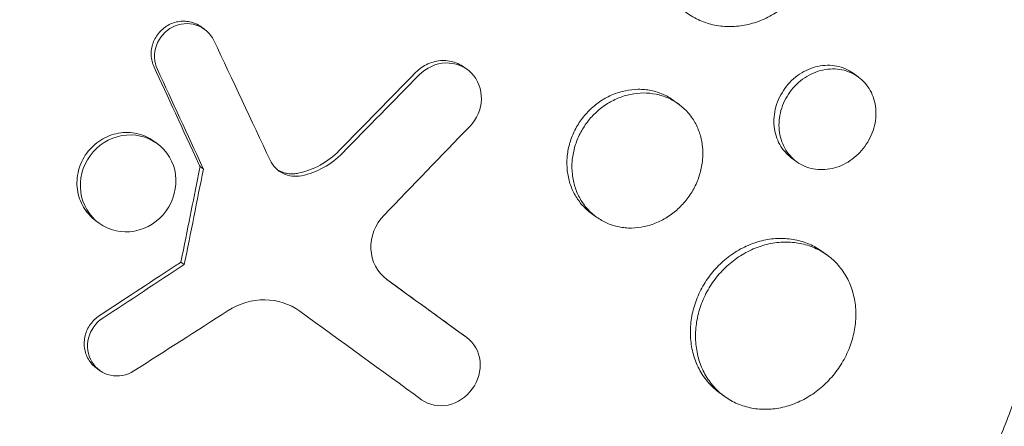
# Model space of a CAD drawing. Units: millimetres. Extents: x -9677 to 9198, y -7721 to 10867.
# Drawn here: x -2571 to -2486, y 5149 to 5184 of the extents above; entities that cross this region are included whole.
import ezdxf

# ---------------------------------------------------------------- set-up
doc = ezdxf.new("R2010")
doc.units = ezdxf.units.MM
doc.header["$LTSCALE"] = 20
doc.linetypes.add('HIDDEN', pattern=[9.525, 6.35, -3.175])
doc.layers.add('2d', color=230, linetype='Continuous')
doc.layers.add('AS-Free_Space_Hatch', color=31, linetype='HIDDEN')

msp = doc.modelspace()

# ---------------------------------------------------------------- hatches: boundary and pattern name
at = {"layer": 'AS-Free_Space_Hatch'}
h = msp.add_hatch(dxfattribs=at)
h.set_pattern_fill('ANSI31', color=256, scale=100)
h.set_pattern_definition([(274.8466, (1313.8, 4770.08), (316.365, 26.825), [])])
edge = h.paths.add_edge_path()
edge.add_arc((1313.803, 4770.078), 500, 0, 360)
edge = h.paths.add_edge_path()
edge.add_line((8543.803, 8048.617), (8043.115, 6651.312))
edge.add_ellipse((6160.337, 7325.956), major_axis=(-2000, 0), ratio=1, start_angle=135.881667, end_angle=160.286189, ccw=False)
edge.add_ellipse((5070.361, 8427.735), major_axis=(-3549.638, 0), ratio=1, start_angle=118.356971, end_angle=135.362026, ccw=False)
edge.add_line((6756.31, 5304.034), (6571.786, 4736.128))
edge.add_ellipse((5620.73, 5045.145), major_axis=(-1000, 0), ratio=1, start_angle=-18, end_angle=162, ccw=False)
edge.add_line((4669.673, 5354.162), (4861.063, 5943.198))
edge.add_ellipse((6784.7, 5318.17), major_axis=(-2022.632, 0), ratio=1, start_angle=308.803317, end_angle=342, ccw=False)
edge.add_ellipse((6457.193, 5725.458), major_axis=(-1500, 0), ratio=1, start_angle=296.983145, end_angle=308.803317, ccw=False)
edge.add_ellipse((5322.872, 7953.309), major_axis=(-1000, 0), ratio=1, start_angle=116.983145, end_angle=160.286189)
edge.add_line((6264.262, 7615.986), (6661.025, 8723.262))
edge.add_ellipse((7602.414, 8385.94), major_axis=(-1000, 0), ratio=1, start_angle=160.286189, end_angle=340.286189, ccw=False)
edge = h.paths.add_edge_path()
edge.add_line((-5683.855, 7547.207), (-4912.898, 6799.303))
edge.add_line((-4912.898, 6799.303), (-4600.598, 6799.303))
edge.add_ellipse((-4600.598, 5799.303), major_axis=(-1000, 0), ratio=1, start_angle=89.999996, end_angle=269.999996, ccw=False)
edge.add_line((-4600.598, 4799.303), (-4912.898, 4799.303))
edge.add_ellipse((-4912.898, 6799.303), major_axis=(-2000, 0), ratio=1, start_angle=45.869545, end_angle=89.999996, ccw=False)
edge.add_line((-6305.486, 5363.79), (-7076.443, 6111.695))
edge.add_ellipse((-6380.149, 6829.451), major_axis=(-1000, 0), ratio=1, start_angle=-134.130455, end_angle=45.869545, ccw=False)
edge = h.paths.add_edge_path()
edge.add_arc((-6137.505, 698.77), 1000, 36.000001, 126.000001)
edge.add_line((-6725.291, 1507.787), (-8215.285, 425.243))
edge.add_arc((-7627.5, -383.774), 1000, 126.000001, 216.000001)
edge.add_line((-8436.517, -971.56), (-8191.941, -1308.189))
edge.add_arc((-7382.924, -720.404), 1000, 216.000001, 306.000001)
edge.add_line((-6795.139, -1529.421), (-5305.144, -446.877))
edge.add_arc((-5892.93, 362.14), 1000, 306.000001, 396.000001)
edge.add_line((-5083.913, 949.926), (-5328.488, 1286.555))

# ---------------------------------------------------------------- linework, layer by layer
at = {"layer": '2d', "lineweight": 0}
for p, q in [((-2555.084, 5183.438), (-2554.796, 5183.228)), ((-2532.506, 5179.974), (-2532.218, 5179.764)), ((-2498.646, 5179.129), (-2499.078, 5179.443)), ((-2514.086, 5176.803), (-2514.511, 5177.112)), ((-2559.14, 5173.617), (-2558.851, 5173.407)), ((-2554.885, 5171.213), (-2555.174, 5171.423)), ((-2503.94, 5171.85), (-2504.369, 5172.162)), ((-2521.136, 5167.092), (-2521.565, 5167.404)), ((-2564.119, 5166.765), (-2563.83, 5166.555)), ((-2501.32, 5163.82), (-2501.75, 5164.132)), ((-2556.523, 5163.003), (-2556.812, 5163.213)), ((-2532.552, 5156.943), (-2532.264, 5156.733)), ((-2564.082, 5154.121), (-2563.794, 5153.912)), ((-2510.137, 5151.685), (-2510.568, 5151.998))]:
    msp.add_line(p, q, dxfattribs=at)
for centre, major_axis, ratio, start_param, end_param in [((-2623.588, 5215.329), (-127.053, 250.875), 0.151267, -1.822654, -1.821818), ((-2631.178, 5204.275), (-107.824, -556.665), 0.143258, 1.524357, 1.539134), ((-2631.467, 5204.484), (107.824, 556.665), 0.143258, -1.617235, -1.616208), ((-2617.505, 5223.094), (560.127, 365.158), 0.125139, -1.555996, -1.543472)]:
    msp.add_ellipse(centre, major_axis=major_axis, ratio=ratio, start_param=start_param, end_param=end_param, dxfattribs=at)
at = {"layer": '2d', "lineweight": 0, "extrusion": (0, 0, -1)}
for centre, major_axis, ratio, start_param, end_param in [((-2631.467, 5204.484), (107.824, 556.665), 0.143258, 1.602459, 1.602874), ((-2623.299, 5215.119), (-127.053, 250.875), 0.151267, 1.821818, 1.822654), ((-2617.793, 5223.304), (-560.127, -365.158), 0.125139, -1.598121, -1.597248)]:
    msp.add_ellipse(centre, major_axis=major_axis, ratio=ratio, start_param=start_param, end_param=end_param, dxfattribs=at)
at = {"layer": '2d', "lineweight": 0}
for points, knots in [([(-2598.812, 5222.376), (-2598.762, 5222.419), (-2598.714, 5222.461), (-2598.127, 5222.97), (-2597.575, 5223.433), (-2595.739, 5224.926), (-2594.424, 5225.918), (-2591.983, 5227.631), (-2590.867, 5228.367), (-2589.065, 5229.484), (-2588.391, 5229.887), (-2582.445, 5233.308), (-2576.828, 5235.655), (-2570.104, 5237.588), (-2569.176, 5237.836), (-2567.669, 5238.21), (-2567.093, 5238.345), (-2565.934, 5238.605), (-2565.351, 5238.729), (-2563.582, 5239.083), (-2562.392, 5239.294), (-2560.599, 5239.569), (-2559.997, 5239.654), (-2558.787, 5239.812), (-2558.178, 5239.884), (-2557.263, 5239.982), (-2556.957, 5240.013), (-2556.344, 5240.071), (-2556.037, 5240.098), (-2555.421, 5240.15), (-2555.112, 5240.174), (-2554.185, 5240.241), (-2553.566, 5240.278), (-2551.823, 5240.364), (-2550.7, 5240.395), (-2548.674, 5240.409), (-2547.772, 5240.4), (-2546.079, 5240.355), (-2545.287, 5240.322), (-2543.191, 5240.204), (-2541.89, 5240.098), (-2538.119, 5239.699), (-2535.667, 5239.322), (-2532.645, 5238.708), (-2532.043, 5238.579), (-2531.142, 5238.373), (-2530.843, 5238.303), (-2528.167, 5237.659), (-2525.831, 5236.976), (-2522.415, 5235.793), (-2521.297, 5235.375), (-2519.098, 5234.491), (-2518.017, 5234.025), (-2516.419, 5233.289), (-2515.892, 5233.037), (-2513.314, 5231.77), (-2511.321, 5230.665), (-2509.157, 5229.317), (-2508.918, 5229.166), (-2507.728, 5228.404), (-2506.795, 5227.771), (-2505.425, 5226.791), (-2504.974, 5226.459), (-2502.763, 5224.787), (-2501.076, 5223.368), (-2499.076, 5221.495), (-2498.683, 5221.117), (-2497.524, 5219.973), (-2496.775, 5219.192), (-2495.685, 5217.994), (-2495.328, 5217.591), (-2494.626, 5216.777), (-2494.281, 5216.365), (-2493.267, 5215.123), (-2492.615, 5214.279), (-2491.673, 5212.988), (-2491.365, 5212.553), (-2490.459, 5211.239), (-2489.879, 5210.347), (-2489.186, 5209.213), (-2489.049, 5208.985), (-2488.777, 5208.528), (-2488.643, 5208.298), (-2488.246, 5207.607), (-2487.987, 5207.143), (-2487.231, 5205.74), (-2486.752, 5204.791), (-2486.07, 5203.345), (-2485.849, 5202.857), (-2485.163, 5201.291), (-2484.724, 5200.201), (-2484.105, 5198.524), (-2483.903, 5197.947), (-2483.497, 5196.733), (-2483.295, 5196.094), (-2482.674, 5194.007), (-2482.298, 5192.543), (-2481.888, 5190.665), (-2481.805, 5190.267), (-2481.628, 5189.373), (-2481.536, 5188.875), (-2481.409, 5188.139), (-2481.37, 5187.901), (-2481.202, 5186.857), (-2481.087, 5186.046), (-2480.857, 5184.149), (-2480.753, 5183.061), (-2480.637, 5181.42), (-2480.605, 5180.873), (-2480.53, 5179.225), (-2480.508, 5178.123), (-2480.513, 5176.462), (-2480.522, 5175.908), (-2480.553, 5174.798), (-2480.575, 5174.242), (-2480.633, 5173.129), (-2480.668, 5172.572), (-2480.752, 5171.457), (-2480.801, 5170.899), (-2480.911, 5169.783), (-2480.973, 5169.224), (-2481.179, 5167.544), (-2481.343, 5166.421), (-2481.627, 5164.738), (-2481.729, 5164.178), (-2482.052, 5162.496), (-2482.294, 5161.376), (-2482.694, 5159.7), (-2482.834, 5159.142), (-2483.248, 5157.559), (-2483.538, 5156.536), (-2484.13, 5154.595), (-2484.427, 5153.678), (-2485.014, 5151.97), (-2485.3, 5151.18), (-2485.864, 5149.684), (-2486.142, 5148.979), (-2486.588, 5147.887), (-2486.745, 5147.511), (-2486.897, 5147.154)], [-219.718261, -219.718261, -219.718261, -219.718261, -219.564246, -219.564246, -217.631861, -217.631861, -213.211515, -213.211515, -209.620697, -209.620697, -207.509624, -207.509624, -191.147795, -191.147795, -188.540314, -188.540314, -186.931712, -186.931712, -185.311334, -185.311334, -182.020095, -182.020095, -180.359979, -180.359979, -178.684428, -178.684428, -177.842184, -177.842184, -176.996384, -176.996384, -176.148147, -176.148147, -174.446239, -174.446239, -171.354621, -171.354621, -168.866214, -168.866214, -166.674674, -166.674674, -163.051733, -163.051733, -156.126413, -156.126413, -154.393214, -154.393214, -153.526371, -153.526371, -146.635511, -146.635511, -143.225456, -143.225456, -139.843167, -139.843167, -138.157994, -138.157994, -131.542709, -131.542709, -130.715466, -130.715466, -127.415629, -127.415629, -125.771021, -125.771021, -119.260399, -119.260399, -117.641186, -117.641186, -114.419561, -114.419561, -112.812293, -112.812293, -111.208435, -111.208435, -108.01802, -108.01802, -106.423101, -106.423101, -103.23448, -103.23448, -102.436473, -102.436473, -101.638956, -101.638956, -100.045044, -100.045044, -96.860209, -96.860209, -95.256262, -95.256262, -91.744932, -91.744932, -89.922475, -89.922475, -87.929958, -87.929958, -83.451629, -83.451629, -82.254796, -82.254796, -80.76386, -80.76386, -80.056245, -80.056245, -77.655984, -77.655984, -74.467784, -74.467784, -72.87523, -72.87523, -69.689865, -69.689865, -68.097328, -68.097328, -66.504846, -66.504846, -64.912542, -64.912542, -63.320205, -63.320205, -61.728487, -61.728487, -58.532434, -58.532434, -56.935303, -56.935303, -53.739865, -53.739865, -52.14398, -52.14398, -49.205221, -49.205221, -46.553534, -46.553534, -44.252683, -44.252683, -42.186257, -42.186257, -41.037497, -41.037497, -41.037497, -41.037497]), ([(-2510.397, 5114.808), (-2510.592, 5114.639), (-2510.782, 5114.475), (-2512.269, 5113.203), (-2513.6, 5112.133), (-2516.762, 5109.745), (-2518.611, 5108.464), (-2521.235, 5106.805), (-2521.976, 5106.353), (-2523.503, 5105.457), (-2524.291, 5105.013), (-2525.51, 5104.354), (-2525.937, 5104.129), (-2527.211, 5103.472), (-2528.062, 5103.053), (-2529.544, 5102.36), (-2530.171, 5102.076), (-2531.047, 5101.696), (-2531.293, 5101.591), (-2532.287, 5101.173), (-2533.038, 5100.872), (-2534.414, 5100.347), (-2535.038, 5100.119), (-2537.344, 5099.315), (-2539.037, 5098.798), (-2541.8, 5098.072), (-2542.863, 5097.82), (-2544.993, 5097.373), (-2546.06, 5097.177), (-2547.395, 5096.967), (-2547.662, 5096.927), (-2548.463, 5096.812), (-2548.998, 5096.742), (-2550.066, 5096.616), (-2550.6, 5096.56), (-2551.669, 5096.462), (-2552.204, 5096.421), (-2553.007, 5096.368), (-2553.274, 5096.353), (-2554.078, 5096.311), (-2554.614, 5096.29), (-2556.22, 5096.25), (-2557.29, 5096.252), (-2559.424, 5096.312), (-2560.488, 5096.371), (-2562.609, 5096.546), (-2563.666, 5096.662), (-2565.244, 5096.878), (-2565.769, 5096.958), (-2567.293, 5097.209), (-2568.289, 5097.4), (-2569.734, 5097.717), (-2570.188, 5097.822), (-2571.081, 5098.039), (-2571.519, 5098.152), (-2572.384, 5098.384), (-2572.811, 5098.504), (-2573.596, 5098.734), (-2573.954, 5098.843), (-2574.665, 5099.066), (-2575.018, 5099.181), (-2575.701, 5099.409), (-2576.032, 5099.523), (-2576.677, 5099.752), (-2576.992, 5099.867), (-2578.447, 5100.411), (-2579.577, 5100.873), (-2581.691, 5101.814), (-2582.676, 5102.286), (-2584.137, 5103.033), (-2584.62, 5103.288), (-2587.037, 5104.608), (-2588.923, 5105.772), (-2591.213, 5107.357), (-2591.668, 5107.682), (-2592.574, 5108.344), (-2593.024, 5108.683), (-2593.919, 5109.373), (-2594.363, 5109.726), (-2595.024, 5110.264), (-2595.244, 5110.445), (-2596.332, 5111.355), (-2597.186, 5112.106), (-2598.44, 5113.267), (-2598.853, 5113.659), (-2600.085, 5114.858), (-2600.89, 5115.681), (-2602.07, 5116.95), (-2602.459, 5117.378), (-2604.406, 5119.577), (-2605.889, 5121.427), (-2608, 5124.34), (-2608.691, 5125.343), (-2609.526, 5126.622), (-2609.692, 5126.88), (-2610.021, 5127.398), (-2610.185, 5127.658), (-2610.507, 5128.179), (-2610.666, 5128.439), (-2611.139, 5129.224), (-2611.448, 5129.751), (-2612.362, 5131.352), (-2612.948, 5132.438), (-2613.792, 5134.097), (-2614.07, 5134.658), (-2614.883, 5136.354), (-2615.4, 5137.5), (-2616.379, 5139.82), (-2616.842, 5140.992), (-2617.496, 5142.77), (-2617.707, 5143.366), (-2618.115, 5144.562), (-2618.312, 5145.162), (-2619.991, 5150.495), (-2621.053, 5155.393), (-2621.811, 5161.763), (-2621.939, 5163.156), (-2622.086, 5165.401), (-2622.127, 5166.25), (-2622.186, 5168.065), (-2622.199, 5169.03), (-2622.192, 5170.55), (-2622.183, 5171.105), (-2622.136, 5172.843), (-2622.077, 5174.026), (-2621.819, 5177.522), (-2621.541, 5179.831), (-2620.962, 5183.251), (-2620.745, 5184.373), (-2620.261, 5186.591), (-2619.995, 5187.686), (-2619.414, 5189.847), (-2619.101, 5190.913), (-2618.595, 5192.497), (-2618.42, 5193.022), (-2617.901, 5194.52), (-2617.541, 5195.489), (-2616.958, 5196.956), (-2616.738, 5197.491), (-2616.521, 5198.001)], [-225.679275, -225.679275, -225.679275, -225.679275, -224.94979, -224.94979, -219.832079, -219.832079, -213.027048, -213.027048, -210.382244, -210.382244, -207.608596, -207.608596, -206.12203, -206.12203, -203.187643, -203.187643, -201.04791, -201.04791, -200.213047, -200.213047, -197.682384, -197.682384, -195.593893, -195.593893, -189.988426, -189.988426, -186.499061, -186.499061, -183.014282, -183.014282, -182.143028, -182.143028, -180.401281, -180.401281, -178.662073, -178.662073, -176.920129, -176.920129, -176.047873, -176.047873, -174.302444, -174.302444, -170.808392, -170.808392, -167.317136, -167.317136, -163.826202, -163.826202, -162.080309, -162.080309, -158.744288, -158.744288, -157.210325, -157.210325, -155.721394, -155.721394, -154.263794, -154.263794, -153.031961, -153.031961, -151.815018, -151.815018, -150.665332, -150.665332, -149.566838, -149.566838, -145.564318, -145.564318, -141.992481, -141.992481, -140.21081, -140.21081, -133.021945, -133.021945, -131.217104, -131.217104, -129.405743, -129.405743, -127.585886, -127.585886, -126.673387, -126.673387, -123.043063, -123.043063, -121.228552, -121.228552, -117.582125, -117.582125, -115.754878, -115.754878, -108.330001, -108.330001, -104.545323, -104.545323, -103.595898, -103.595898, -102.644741, -102.644741, -101.703385, -101.703385, -99.81791, -99.81791, -96.030171, -96.030171, -94.114964, -94.114964, -90.281998, -90.281998, -86.455079, -86.455079, -84.543081, -84.543081, -82.634666, -82.634666, -67.669506, -67.669506, -63.503735, -63.503735, -60.975106, -60.975106, -58.107959, -58.107959, -56.46405, -56.46405, -52.951159, -52.951159, -46.069141, -46.069141, -42.689661, -42.689661, -39.358638, -39.358638, -36.078965, -36.078965, -34.446299, -34.446299, -31.397001, -31.397001, -29.787622, -29.787622, -29.787622, -29.787622]), ([(-2514.537, 5194.743), (-2514.829, 5194.341), (-2515.079, 5193.92), (-2515.396, 5193.261), (-2515.492, 5193.036), (-2515.663, 5192.577), (-2515.738, 5192.342), (-2515.929, 5191.637), (-2516.011, 5191.164), (-2516.085, 5190.21), (-2516.077, 5189.727), (-2515.97, 5188.794), (-2515.873, 5188.34), (-2515.659, 5187.676), (-2515.576, 5187.459), (-2515.392, 5187.04), (-2515.188, 5186.634), (-2514.945, 5186.254), (-2514.682, 5185.888), (-2514.54, 5185.71), (-2514.091, 5185.206), (-2513.761, 5184.908), (-2513.043, 5184.387), (-2512.65, 5184.162), (-2511.834, 5183.806), (-2511.409, 5183.672), (-2510.746, 5183.539), (-2510.52, 5183.505), (-2510.067, 5183.463), (-2509.84, 5183.453), (-2509.156, 5183.46), (-2508.699, 5183.51), (-2507.778, 5183.705), (-2507.328, 5183.847), (-2506.674, 5184.124), (-2506.459, 5184.228), (-2506.035, 5184.456), (-2505.825, 5184.581), (-2505.219, 5184.984), (-2504.841, 5185.288), (-2504.136, 5185.965), (-2503.807, 5186.341), (-2503.519, 5186.738)], [0, 0, 0, 0, 0.00146766, 0.00146766, 0.00220148, 0.00220148, 0.00293531, 0.00293531, 0.00440297, 0.00440297, 0.00587062, 0.00587062, 0.00733828, 0.00733828, 0.00807211, 0.00807211, 0.00880594, 0.00953976, 0.00953976, 0.01027359, 0.01027359, 0.01174125, 0.01174125, 0.0132089, 0.0132089, 0.01467656, 0.01467656, 0.01541039, 0.01541039, 0.01614422, 0.01614422, 0.01761187, 0.01761187, 0.01907953, 0.01907953, 0.01981336, 0.01981336, 0.02054718, 0.02054718, 0.02201484, 0.02201484, 0.0234825, 0.0234825, 0.0234825, 0.0234825]), ([(-2559.125, 5179.979), (-2559.199, 5180.138), (-2559.256, 5180.302), (-2559.337, 5180.641), (-2559.361, 5180.817), (-2559.376, 5181.171), (-2559.366, 5181.347), (-2559.314, 5181.698), (-2559.27, 5181.874), (-2559.151, 5182.21), (-2559.075, 5182.371), (-2558.892, 5182.681), (-2558.785, 5182.828), (-2558.55, 5183.097), (-2558.419, 5183.222), (-2558.137, 5183.444), (-2557.988, 5183.541), (-2557.673, 5183.702), (-2557.505, 5183.768), (-2557.165, 5183.865), (-2556.993, 5183.896), (-2556.644, 5183.926), (-2556.467, 5183.924), (-2556.124, 5183.886), (-2555.955, 5183.851), (-2555.625, 5183.744), (-2555.467, 5183.674), (-2555.238, 5183.543), (-2555.16, 5183.492), (-2555.084, 5183.438)], [0, 0, 0, 0, 0.000535831, 0.000535831, 0.001071661, 0.001071661, 0.001607492, 0.001607492, 0.002143322, 0.002143322, 0.002679153, 0.002679153, 0.003214983, 0.003214983, 0.003750814, 0.003750814, 0.004286644, 0.004286644, 0.004822475, 0.004822475, 0.005358305, 0.005358305, 0.005894136, 0.005894136, 0.006429966, 0.006429966, 0.006965797, 0.006965797, 0.007256855, 0.007256855, 0.007256855, 0.007256855]), ([(-2558.837, 5179.77), (-2559.133, 5180.405), (-2559.161, 5181.16), (-2558.683, 5182.505), (-2558.173, 5183.089), (-2556.91, 5183.735), (-2556.163, 5183.802), (-2554.84, 5183.373), (-2554.293, 5182.892), (-2553.993, 5182.261)], [0, 0, 0, 0, 0.25, 0.25, 0.5, 0.5, 0.75, 0.75, 1, 1, 1, 1]), ([(-2536.657, 5179.505), (-2536.503, 5179.663), (-2536.337, 5179.802), (-2535.983, 5180.049), (-2535.794, 5180.157), (-2535.402, 5180.334), (-2535.202, 5180.403), (-2534.791, 5180.502), (-2534.579, 5180.532), (-2534.164, 5180.547), (-2533.959, 5180.533), (-2533.553, 5180.463), (-2533.354, 5180.407), (-2532.976, 5180.26), (-2532.795, 5180.167), (-2532.584, 5180.029), (-2532.544, 5180.002), (-2532.506, 5179.974)], [0, 0, 0, 0, 0.000651782, 0.000651782, 0.001303564, 0.001303564, 0.001955346, 0.001955346, 0.002607128, 0.002607128, 0.00325891, 0.00325891, 0.003910692, 0.003910692, 0.004562474, 0.004562474, 0.004716547, 0.004716547, 0.004716547, 0.004716547]), ([(-2536.368, 5179.296), (-2535.752, 5179.925), (-2534.914, 5180.299), (-2533.253, 5180.36), (-2532.434, 5180.04), (-2531.302, 5178.888), (-2530.986, 5178.062), (-2531.042, 5176.349), (-2531.406, 5175.499), (-2532.018, 5174.866)], [0, 0, 0, 0, 0.25, 0.25, 0.5, 0.5, 0.75, 0.75, 1, 1, 1, 1]), ([(-2504.369, 5172.162), (-2504.578, 5172.314), (-2504.768, 5172.488), (-2505.11, 5172.875), (-2505.264, 5173.092), (-2505.523, 5173.556), (-2505.628, 5173.802), (-2505.788, 5174.319), (-2505.844, 5174.593), (-2505.9, 5175.146), (-2505.902, 5175.427), (-2505.851, 5175.997), (-2505.798, 5176.284), (-2505.642, 5176.842), (-2505.538, 5177.116), (-2505.279, 5177.651), (-2505.127, 5177.906), (-2504.951, 5178.147), (-2504.775, 5178.389), (-2504.581, 5178.611), (-2504.158, 5179.019), (-2503.927, 5179.205), (-2503.442, 5179.528), (-2503.189, 5179.665), (-2502.665, 5179.89), (-2502.391, 5179.977), (-2501.848, 5180.095), (-2501.576, 5180.126), (-2501.03, 5180.134), (-2500.761, 5180.11), (-2500.243, 5180.008), (-2499.989, 5179.93), (-2499.51, 5179.722), (-2499.286, 5179.594), (-2499.078, 5179.443)], [0.0212193, 0.0212193, 0.0212193, 0.0212193, 0.02209586, 0.02209586, 0.02297955, 0.02297955, 0.02386325, 0.02386325, 0.02474694, 0.02474694, 0.02563063, 0.02563063, 0.02651432, 0.02651432, 0.02739801, 0.02739801, 0.0282817, 0.0282817, 0.0282817, 0.02916562, 0.02916562, 0.03004953, 0.03004953, 0.03093345, 0.03093345, 0.03181736, 0.03181736, 0.03270128, 0.03270128, 0.03358519, 0.03358519, 0.03446911, 0.03446911, 0.03535063, 0.03535063, 0.03535063, 0.03535063]), ([(-2498.082, 5173.157), (-2497.908, 5173.395), (-2497.756, 5173.648), (-2497.496, 5174.179), (-2497.39, 5174.455), (-2497.231, 5175.01), (-2497.177, 5175.295), (-2497.122, 5175.864), (-2497.122, 5176.143), (-2497.174, 5176.693), (-2497.228, 5176.965), (-2497.384, 5177.481), (-2497.487, 5177.725), (-2497.742, 5178.188), (-2497.894, 5178.405), (-2498.235, 5178.794), (-2498.426, 5178.968), (-2498.848, 5179.276), (-2499.073, 5179.404), (-2499.549, 5179.611), (-2499.803, 5179.69), (-2500.325, 5179.793), (-2500.591, 5179.817), (-2501.132, 5179.81), (-2501.411, 5179.778), (-2501.954, 5179.661), (-2502.221, 5179.575), (-2502.748, 5179.351), (-2503.005, 5179.212), (-2503.487, 5178.891), (-2503.716, 5178.708), (-2504.144, 5178.296), (-2504.339, 5178.072), (-2504.515, 5177.831)], [0.01414176, 0.01414176, 0.01414176, 0.01414176, 0.0150254, 0.0150254, 0.01590903, 0.01590903, 0.01679267, 0.01679267, 0.01767631, 0.01767631, 0.01855994, 0.01855994, 0.01944358, 0.01944358, 0.02032721, 0.02032721, 0.02121085, 0.02121085, 0.02209449, 0.02209449, 0.02297812, 0.02297812, 0.02386176, 0.02386176, 0.0247454, 0.0247454, 0.02562903, 0.02562903, 0.02651267, 0.02651267, 0.0273963, 0.0273963, 0.02827994, 0.02827994, 0.02827994, 0.02827994]), ([(-2521.565, 5167.404), (-2521.851, 5167.612), (-2522.111, 5167.848), (-2522.462, 5168.242), (-2522.573, 5168.381), (-2522.782, 5168.672), (-2522.88, 5168.826), (-2523.147, 5169.298), (-2523.292, 5169.63), (-2523.515, 5170.328), (-2523.594, 5170.697), (-2523.676, 5171.441), (-2523.682, 5171.818), (-2523.636, 5172.392), (-2523.611, 5172.585), (-2523.544, 5172.965), (-2523.501, 5173.153), (-2523.349, 5173.712), (-2523.212, 5174.079), (-2522.87, 5174.792), (-2522.668, 5175.13), (-2522.434, 5175.452), (-2522.201, 5175.773), (-2521.942, 5176.068), (-2521.519, 5176.473), (-2521.372, 5176.602), (-2521.065, 5176.846), (-2520.906, 5176.962), (-2520.418, 5177.282), (-2520.079, 5177.463), (-2519.374, 5177.757), (-2519.006, 5177.872), (-2518.274, 5178.023), (-2517.906, 5178.063), (-2517.352, 5178.066), (-2517.167, 5178.057), (-2516.805, 5178.022), (-2516.448, 5177.969), (-2516.101, 5177.879), (-2515.76, 5177.772), (-2515.591, 5177.708), (-2515.101, 5177.494), (-2514.795, 5177.318), (-2514.511, 5177.112)], [0.02820786, 0.02820786, 0.02820786, 0.02820786, 0.02937302, 0.02937302, 0.02996039, 0.02996039, 0.03054776, 0.03054776, 0.0317225, 0.0317225, 0.03289724, 0.03289724, 0.03407198, 0.03407198, 0.03465935, 0.03465935, 0.03524672, 0.03524672, 0.03642146, 0.03642146, 0.0375962, 0.0375962, 0.0375962, 0.03877122, 0.03877122, 0.03935873, 0.03935873, 0.03994624, 0.03994624, 0.04112126, 0.04112126, 0.04229629, 0.04229629, 0.04347131, 0.04347131, 0.04405882, 0.04405882, 0.04464633, 0.04523384, 0.04523384, 0.04582135, 0.04582135, 0.04699446, 0.04699446, 0.04699446, 0.04699446]), ([(-2513.249, 5168.778), (-2513.018, 5169.096), (-2512.816, 5169.431), (-2512.558, 5169.962), (-2512.48, 5170.144), (-2512.341, 5170.508), (-2512.281, 5170.692), (-2512.124, 5171.249), (-2512.054, 5171.629), (-2511.986, 5172.391), (-2511.988, 5172.766), (-2512.064, 5173.504), (-2512.139, 5173.871), (-2512.356, 5174.566), (-2512.497, 5174.896), (-2512.76, 5175.366), (-2512.856, 5175.518), (-2513.063, 5175.81), (-2513.173, 5175.948), (-2513.523, 5176.345), (-2513.783, 5176.582), (-2514.358, 5177.002), (-2514.666, 5177.178), (-2515.152, 5177.391), (-2515.318, 5177.454), (-2515.66, 5177.562), (-2515.836, 5177.608), (-2516.368, 5177.716), (-2516.728, 5177.751), (-2517.461, 5177.748), (-2517.837, 5177.708), (-2518.57, 5177.557), (-2518.93, 5177.446), (-2519.461, 5177.225), (-2519.637, 5177.142), (-2519.978, 5176.96), (-2520.144, 5176.862), (-2520.629, 5176.544), (-2520.935, 5176.301), (-2521.507, 5175.755), (-2521.767, 5175.458), (-2522.001, 5175.137)], [0.01879987, 0.01879987, 0.01879987, 0.01879987, 0.01997458, 0.01997458, 0.02056194, 0.02056194, 0.02114929, 0.02114929, 0.022324, 0.022324, 0.02349871, 0.02349871, 0.02467342, 0.02467342, 0.02584812, 0.02584812, 0.02643548, 0.02643548, 0.02702283, 0.02702283, 0.02819754, 0.02819754, 0.02937225, 0.02937225, 0.0299596, 0.0299596, 0.03054696, 0.03054696, 0.03172167, 0.03172167, 0.03289638, 0.03289638, 0.03407108, 0.03407108, 0.03465844, 0.03465844, 0.03524579, 0.03524579, 0.0364205, 0.0364205, 0.03759521, 0.03759521, 0.03759521, 0.03759521]), ([(-2504.515, 5177.831), (-2504.691, 5177.589), (-2504.842, 5177.336), (-2505.099, 5176.808), (-2505.205, 5176.53), (-2505.362, 5175.969), (-2505.414, 5175.686), (-2505.465, 5175.118), (-2505.464, 5174.831), (-2505.408, 5174.278), (-2505.354, 5174.009), (-2505.192, 5173.487), (-2505.086, 5173.239), (-2504.83, 5172.778), (-2504.677, 5172.561), (-2504.33, 5172.168), (-2504.138, 5171.994), (-2503.72, 5171.691), (-2503.491, 5171.561), (-2503.015, 5171.356), (-2502.766, 5171.279), (-2502.247, 5171.18), (-2501.978, 5171.157), (-2501.441, 5171.167), (-2501.171, 5171.2), (-2500.626, 5171.321), (-2500.359, 5171.408), (-2499.84, 5171.634), (-2499.585, 5171.773), (-2499.102, 5172.098), (-2498.875, 5172.282), (-2498.453, 5172.691), (-2498.255, 5172.918), (-2498.082, 5173.157)], [0, 0, 0, 0, 0.00088386, 0.00088386, 0.00176772, 0.00176772, 0.00265158, 0.00265158, 0.00353544, 0.00353544, 0.0044193, 0.0044193, 0.00530316, 0.00530316, 0.00618702, 0.00618702, 0.00707088, 0.00707088, 0.00795474, 0.00795474, 0.0088386, 0.0088386, 0.00972246, 0.00972246, 0.01060632, 0.01060632, 0.01149018, 0.01149018, 0.01237404, 0.01237404, 0.0132579, 0.0132579, 0.01414176, 0.01414176, 0.01414176, 0.01414176]), ([(-2522.001, 5175.137), (-2522.234, 5174.815), (-2522.435, 5174.478), (-2522.689, 5173.951), (-2522.766, 5173.771), (-2522.904, 5173.404), (-2522.965, 5173.216), (-2523.119, 5172.654), (-2523.185, 5172.276), (-2523.248, 5171.514), (-2523.243, 5171.129), (-2523.16, 5170.385), (-2523.084, 5170.023), (-2522.916, 5169.495), (-2522.851, 5169.322), (-2522.705, 5168.988), (-2522.544, 5168.665), (-2522.352, 5168.363), (-2522.144, 5168.072), (-2522.032, 5167.931), (-2521.675, 5167.53), (-2521.414, 5167.294), (-2520.844, 5166.88), (-2520.532, 5166.702), (-2519.883, 5166.42), (-2519.545, 5166.314), (-2519.018, 5166.209), (-2518.838, 5166.183), (-2518.477, 5166.15), (-2518.296, 5166.142), (-2517.751, 5166.149), (-2517.387, 5166.189), (-2516.652, 5166.347), (-2516.294, 5166.461), (-2515.771, 5166.684), (-2515.599, 5166.767), (-2515.261, 5166.95), (-2515.093, 5167.051), (-2514.608, 5167.373), (-2514.306, 5167.617), (-2513.742, 5168.159), (-2513.479, 5168.461), (-2513.249, 5168.778)], [0, 0, 0, 0, 0.00117499, 0.00117499, 0.00176249, 0.00176249, 0.00234998, 0.00234998, 0.00352498, 0.00352498, 0.00469997, 0.00469997, 0.00587496, 0.00587496, 0.00646246, 0.00646246, 0.00704995, 0.00763745, 0.00763745, 0.00822494, 0.00822494, 0.00939994, 0.00939994, 0.01057493, 0.01057493, 0.01174992, 0.01174992, 0.01233742, 0.01233742, 0.01292491, 0.01292491, 0.0140999, 0.0140999, 0.0152749, 0.0152749, 0.01586239, 0.01586239, 0.01644989, 0.01644989, 0.01762488, 0.01762488, 0.01879987, 0.01879987, 0.01879987, 0.01879987]), ([(-2559.14, 5173.617), (-2559.142, 5173.618), (-2559.143, 5173.619), (-2559.361, 5173.776), (-2559.589, 5173.907), (-2560.071, 5174.12), (-2560.327, 5174.204), (-2560.848, 5174.32), (-2561.112, 5174.352), (-2561.65, 5174.364), (-2561.923, 5174.343), (-2562.453, 5174.247), (-2562.714, 5174.172), (-2563.226, 5173.97), (-2563.472, 5173.845), (-2563.935, 5173.551), (-2564.156, 5173.381), (-2564.562, 5173.002), (-2564.744, 5172.795), (-2564.907, 5172.572)], [0.006671763, 0.006671763, 0.006671763, 0.006671763, 0.006679186, 0.006679186, 0.007514084, 0.007514084, 0.008348983, 0.008348983, 0.009183881, 0.009183881, 0.010018779, 0.010018779, 0.010853677, 0.010853677, 0.011688576, 0.011688576, 0.012523474, 0.012523474, 0.013358372, 0.013358372, 0.013358372, 0.013358372]), ([(-2564.619, 5172.362), (-2563.96, 5173.268), (-2562.959, 5173.895), (-2560.83, 5174.278), (-2559.707, 5174.027), (-2558.002, 5172.791), (-2557.42, 5171.814), (-2557.133, 5169.652), (-2557.433, 5168.511), (-2558.083, 5167.616)], [0, 0, 0, 0, 0.125, 0.125, 0.25, 0.25, 0.375, 0.375, 0.5, 0.5, 0.5, 0.5]), ([(-2564.907, 5172.572), (-2565.069, 5172.348), (-2565.212, 5172.105), (-2565.445, 5171.604), (-2565.538, 5171.345), (-2565.675, 5170.809), (-2565.718, 5170.535), (-2565.751, 5169.991), (-2565.742, 5169.718), (-2565.667, 5169.176), (-2565.604, 5168.915), (-2565.427, 5168.41), (-2565.313, 5168.164), (-2565.041, 5167.705), (-2564.885, 5167.492), (-2564.53, 5167.099), (-2564.331, 5166.919), (-2564.119, 5166.765)], [0.013358372, 0.013358372, 0.013358372, 0.013358372, 0.014193799, 0.014193799, 0.015029225, 0.015029225, 0.015864651, 0.015864651, 0.016700078, 0.016700078, 0.017535504, 0.017535504, 0.018370931, 0.018370931, 0.019206357, 0.019206357, 0.020040278, 0.020040278, 0.020040278, 0.020040278]), ([(-2558.083, 5167.616), (-2558.733, 5166.721), (-2559.735, 5166.081), (-2561.853, 5165.687), (-2562.966, 5165.928), (-2564.69, 5167.179), (-2565.269, 5168.164), (-2565.563, 5170.309), (-2565.277, 5171.456), (-2564.619, 5172.362)], [0.5, 0.5, 0.5, 0.5, 0.625, 0.625, 0.75, 0.75, 0.875, 0.875, 1, 1, 1, 1]), ([(-2546.737, 5170.853), (-2546.081, 5170.99), (-2545.443, 5171.229), (-2544.25, 5171.891), (-2543.709, 5172.305), (-2543.225, 5172.798)], [0, 0, 0, 0, 0.00206786, 0.00206786, 0.00413572, 0.00413572, 0.00413572, 0.00413572]), ([(-2549.158, 5171.977), (-2548.925, 5171.477), (-2548.534, 5171.076), (-2547.563, 5170.597), (-2546.998, 5170.528), (-2546.448, 5170.643)], [0, 0, 0, 0, 0.5, 0.5, 1, 1, 1, 1]), ([(-2548.532, 5171.155), (-2548.469, 5171.116), (-2548.404, 5171.08), (-2548.215, 5170.987), (-2548.088, 5170.937), (-2547.83, 5170.861), (-2547.697, 5170.833), (-2547.426, 5170.8), (-2547.287, 5170.795), (-2547.012, 5170.807), (-2546.874, 5170.824), (-2546.737, 5170.853)], [0.001476227, 0.001476227, 0.001476227, 0.001476227, 0.001712971, 0.001712971, 0.002141214, 0.002141214, 0.002569457, 0.002569457, 0.002997699, 0.002997699, 0.003425942, 0.003425942, 0.003425942, 0.003425942]), ([(-2539.37, 5167.255), (-2540.128, 5166.47), (-2540.544, 5165.378), (-2540.455, 5163.295), (-2539.953, 5162.32), (-2539.142, 5161.73)], [0, 0, 0, 0, 0.5, 0.5, 1, 1, 1, 1]), ([(-2510.568, 5151.998), (-2510.91, 5152.247), (-2511.22, 5152.53), (-2511.64, 5153.006), (-2511.773, 5153.174), (-2512.023, 5153.529), (-2512.14, 5153.715), (-2512.459, 5154.291), (-2512.631, 5154.697), (-2512.894, 5155.554), (-2512.985, 5156.009), (-2513.075, 5156.928), (-2513.076, 5157.395), (-2513.011, 5158.106), (-2512.978, 5158.346), (-2512.89, 5158.82), (-2512.835, 5159.055), (-2512.638, 5159.752), (-2512.465, 5160.21), (-2512.031, 5161.103), (-2511.776, 5161.529), (-2511.482, 5161.933), (-2511.189, 5162.337), (-2510.865, 5162.708), (-2510.335, 5163.219), (-2510.152, 5163.381), (-2509.769, 5163.69), (-2509.57, 5163.836), (-2508.964, 5164.242), (-2508.544, 5164.47), (-2507.889, 5164.753), (-2507.666, 5164.837), (-2507.216, 5164.982), (-2506.992, 5165.043), (-2506.316, 5165.191), (-2505.864, 5165.245), (-2504.959, 5165.261), (-2504.516, 5165.223), (-2503.874, 5165.098), (-2503.664, 5165.046), (-2503.249, 5164.919), (-2503.045, 5164.843), (-2502.455, 5164.588), (-2502.09, 5164.379), (-2501.75, 5164.132)], [0.03546382, 0.03546382, 0.03546382, 0.03546382, 0.03692253, 0.03692253, 0.03766085, 0.03766085, 0.03839916, 0.03839916, 0.0398758, 0.0398758, 0.04135243, 0.04135243, 0.04282906, 0.04282906, 0.04356738, 0.04356738, 0.04430569, 0.04430569, 0.04578233, 0.04578233, 0.04725896, 0.04725896, 0.04725896, 0.04873601, 0.04873601, 0.04947454, 0.04947454, 0.05021306, 0.05021306, 0.05169012, 0.05169012, 0.05242864, 0.05242864, 0.05316717, 0.05316717, 0.05464422, 0.05464422, 0.05612127, 0.05612127, 0.0568598, 0.0568598, 0.05759833, 0.05759833, 0.05906383, 0.05906383, 0.05906383, 0.05906383]), ([(-2500.462, 5153.926), (-2500.172, 5154.325), (-2499.917, 5154.746), (-2499.59, 5155.41), (-2499.49, 5155.637), (-2499.313, 5156.093), (-2499.157, 5156.551), (-2499.044, 5157.017), (-2498.952, 5157.486), (-2498.916, 5157.724), (-2498.843, 5158.431), (-2498.84, 5158.893), (-2498.919, 5159.803), (-2499.004, 5160.253), (-2499.255, 5161.103), (-2499.422, 5161.506), (-2499.732, 5162.078), (-2499.847, 5162.264), (-2500.092, 5162.617), (-2500.223, 5162.785), (-2500.642, 5163.265), (-2500.953, 5163.552), (-2501.646, 5164.058), (-2502.015, 5164.268), (-2502.603, 5164.523), (-2502.804, 5164.598), (-2503.219, 5164.726), (-2503.433, 5164.779), (-2504.079, 5164.905), (-2504.518, 5164.943), (-2505.415, 5164.928), (-2505.876, 5164.874), (-2506.778, 5164.676), (-2507.222, 5164.533), (-2507.879, 5164.251), (-2508.097, 5164.145), (-2508.52, 5163.915), (-2508.726, 5163.791), (-2509.329, 5163.388), (-2509.711, 5163.081), (-2510.426, 5162.393), (-2510.752, 5162.019), (-2511.045, 5161.615)], [0.02363061, 0.02363061, 0.02363061, 0.02363061, 0.02510711, 0.02510711, 0.02584535, 0.02584535, 0.0265836, 0.02732185, 0.02732185, 0.02806009, 0.02806009, 0.02953659, 0.02953659, 0.03101308, 0.03101308, 0.03248958, 0.03248958, 0.03322782, 0.03322782, 0.03396607, 0.03396607, 0.03544256, 0.03544256, 0.03691906, 0.03691906, 0.0376573, 0.0376573, 0.03839555, 0.03839555, 0.03987204, 0.03987204, 0.04134854, 0.04134854, 0.04282503, 0.04282503, 0.04356328, 0.04356328, 0.04430152, 0.04430152, 0.04577802, 0.04577802, 0.04725451, 0.04725451, 0.04725451, 0.04725451]), ([(-2511.045, 5161.615), (-2511.339, 5161.211), (-2511.592, 5160.788), (-2511.914, 5160.127), (-2512.012, 5159.902), (-2512.187, 5159.443), (-2512.265, 5159.209), (-2512.463, 5158.507), (-2512.551, 5158.036), (-2512.617, 5157.326), (-2512.628, 5157.088), (-2512.627, 5156.616), (-2512.615, 5156.383), (-2512.548, 5155.694), (-2512.459, 5155.248), (-2512.194, 5154.382), (-2512.021, 5153.972), (-2511.704, 5153.4), (-2511.589, 5153.216), (-2511.34, 5152.862), (-2511.204, 5152.69), (-2510.777, 5152.206), (-2510.463, 5151.921), (-2509.776, 5151.424), (-2509.4, 5151.211), (-2508.617, 5150.877), (-2508.208, 5150.754), (-2507.569, 5150.634), (-2507.35, 5150.606), (-2506.912, 5150.572), (-2506.692, 5150.566), (-2506.029, 5150.584), (-2505.584, 5150.64), (-2504.685, 5150.848), (-2504.244, 5150.995), (-2503.6, 5151.28), (-2503.388, 5151.385), (-2502.97, 5151.618), (-2502.763, 5151.746), (-2502.161, 5152.155), (-2501.785, 5152.463), (-2501.081, 5153.146), (-2500.752, 5153.527), (-2500.462, 5153.926)], [0, 0, 0, 0, 0.00147691, 0.00147691, 0.00221537, 0.00221537, 0.00295383, 0.00295383, 0.00443074, 0.00443074, 0.0051692, 0.0051692, 0.00590765, 0.00590765, 0.00738457, 0.00738457, 0.00886148, 0.00886148, 0.00959994, 0.00959994, 0.01033839, 0.01033839, 0.01181531, 0.01181531, 0.01329222, 0.01329222, 0.01476913, 0.01476913, 0.01550759, 0.01550759, 0.01624605, 0.01624605, 0.01772296, 0.01772296, 0.01919987, 0.01919987, 0.01993833, 0.01993833, 0.02067679, 0.02067679, 0.0221537, 0.0221537, 0.02363061, 0.02363061, 0.02363061, 0.02363061]), ([(-2546.617, 5159.004), (-2547.479, 5159.631), (-2548.528, 5159.967), (-2550.696, 5159.985), (-2551.807, 5159.662), (-2552.767, 5159.046)], [0, 0, 0, 0, 0.5, 0.5, 1, 1, 1, 1]), ([(-2564.082, 5154.121), (-2564.355, 5154.319), (-2564.59, 5154.574), (-2564.85, 5155.014), (-2564.923, 5155.173), (-2565.035, 5155.502), (-2565.075, 5155.671), (-2565.122, 5156.019), (-2565.129, 5156.198), (-2565.11, 5156.551), (-2565.084, 5156.726), (-2564.952, 5157.25), (-2564.797, 5157.58), (-2564.482, 5158.023), (-2564.365, 5158.159), (-2564.106, 5158.409), (-2563.964, 5158.523), (-2563.813, 5158.622)], [0.003238621, 0.003238621, 0.003238621, 0.003238621, 0.004309039, 0.004309039, 0.004847669, 0.004847669, 0.005386299, 0.005386299, 0.005924929, 0.005924929, 0.006463559, 0.006463559, 0.007540819, 0.007540819, 0.008079449, 0.008079449, 0.008618079, 0.008618079, 0.008618079, 0.008618079]), ([(-2560.85, 5153.873), (-2561.459, 5153.484), (-2562.195, 5153.348), (-2563.532, 5153.638), (-2564.127, 5154.068), (-2564.823, 5155.247), (-2564.928, 5155.992), (-2564.575, 5157.39), (-2564.13, 5158.016), (-2563.525, 5158.412)], [0, 0, 0, 0, 0.25, 0.25, 0.5, 0.5, 0.75, 0.75, 1, 1, 1, 1]), ([(-2532.264, 5156.734), (-2531.627, 5156.27), (-2531.214, 5155.53), (-2531.039, 5153.9), (-2531.285, 5153.012), (-2532.297, 5151.617), (-2533.058, 5151.108), (-2534.681, 5150.765), (-2535.505, 5150.931), (-2536.143, 5151.395)], [0, 0, 0, 0, 0.25, 0.25, 0.5, 0.5, 0.75, 0.75, 1, 1, 1, 1])]:
    msp.add_open_spline(points, degree=3, knots=knots, dxfattribs=at)
for points in [[(-2553.993, 5182.261), (-2552.362, 5178.82), (-2550.75, 5175.393), (-2549.158, 5171.977)], [(-2555.269, 5171.63), (-2556.677, 5174.7), (-2557.965, 5177.485), (-2559.125, 5179.979)], [(-2554.98, 5171.42), (-2556.253, 5174.196), (-2557.539, 5176.979), (-2558.837, 5179.77)], [(-2543.225, 5172.798), (-2541.035, 5175.033), (-2538.846, 5177.269), (-2536.657, 5179.505)], [(-2542.937, 5172.588), (-2540.747, 5174.824), (-2538.558, 5177.06), (-2536.368, 5179.296)], [(-2532.018, 5174.866), (-2534.468, 5172.329), (-2536.919, 5169.791), (-2539.37, 5167.255)], [(-2558.997, 5173.507), (-2558.997, 5173.507), (-2558.997, 5173.508), (-2558.998, 5173.508)], [(-2546.448, 5170.643), (-2545.131, 5170.919), (-2543.907, 5171.598), (-2542.937, 5172.588)], [(-2556.697, 5163.783), (-2556.163, 5166.447), (-2555.671, 5168.917), (-2555.219, 5171.192)], [(-2504.695, 5165.227), (-2504.695, 5165.227), (-2504.695, 5165.227), (-2504.695, 5165.227)], [(-2563.813, 5158.622), (-2561.796, 5159.942), (-2559.625, 5161.366), (-2557.299, 5162.892)], [(-2539.156, 5161.74), (-2536.937, 5160.129), (-2534.736, 5158.529), (-2532.553, 5156.943)], [(-2539.142, 5161.73), (-2536.83, 5160.051), (-2534.538, 5158.385), (-2532.264, 5156.734)], [(-2552.767, 5159.046), (-2555.459, 5157.32), (-2558.153, 5155.595), (-2560.85, 5153.873)], [(-2536.143, 5151.395), (-2539.591, 5153.9), (-2543.082, 5156.436), (-2546.617, 5159.004)]]:
    msp.add_open_spline(points, degree=3, dxfattribs=at)

doc.saveas('drawing.dxf')
